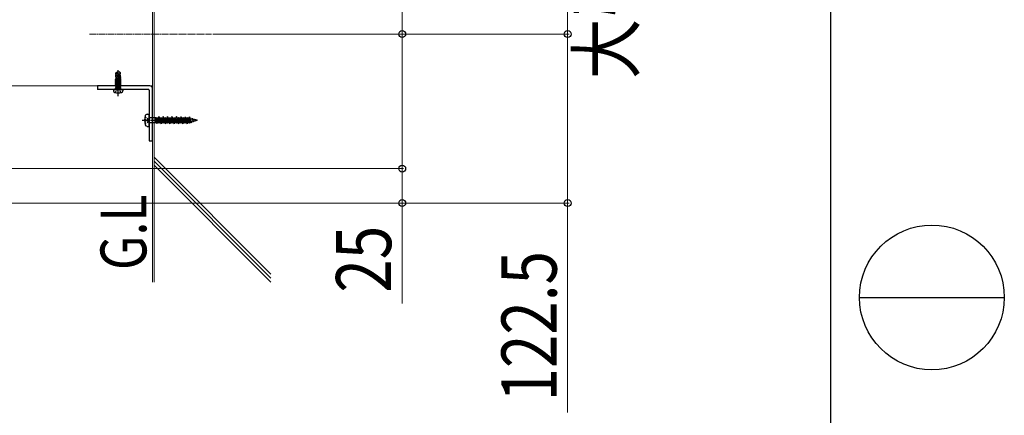
# Model space of a CAD drawing. Units: millimetres. Extents: x 175 to 5796, y 50 to 4056.
# Drawn here: x 5082 to 5796, y 1539 to 1825 of the extents above; entities that cross this region are included whole.
import ezdxf

# ---------------------------------------------------------------- set-up
doc = ezdxf.new("R2010")
doc.units = ezdxf.units.MM
doc.linetypes.add('YCENTER_1', pattern=[13, 10, -1, 1, -1])
doc.linetypes.add('YHIDDEN_1', pattern=[4, 3, -1])
for name, color, linetype, lineweight in [('FRAME', 3, 'Continuous', 30), ('USER1', 3, 'Continuous', 13), ('YKK_12', 2, 'Continuous', 13), ('YKK_13', 4, 'Continuous', 30), ('YKK_D', 6, 'Continuous', 13), ('YSS_K', 3, 'Continuous', 13)]:
    doc.layers.add(name, color=color, linetype=linetype, lineweight=lineweight)
doc.styles.add('text-b', font='extslim2.shx', dxfattribs={"width": 0.8, "bigfont": 'extfont2.shx'})

msp = doc.modelspace()

# ---------------------------------------------------------------- linework, layer by layer
at = {"layer": 'FRAME'}
msp.add_line((5670.01, 4021.5), (5670.01, 311.5), dxfattribs=at)
at = {"layer": 'FRAME', "color": 94}
msp.add_line((5691.01, 1624), (5796.01, 1624), dxfattribs=at)
at = {"layer": 'FRAME'}
msp.add_circle((5743.51, 1624), 52.5, dxfattribs=at)
at = {"layer": 'YKK_12', "linetype": 'Continuous', "ltscale": 0.5}
for p, q in [((5178.34, 1777.44), (5178.34, 1852.44)), ((4713.34, 1777.44), (5178.34, 1777.44))]:
    msp.add_line(p, q, dxfattribs=at)
at = {"layer": 'YKK_12', "linetype": 'YCENTER_1', "ltscale": 0.5}
msp.add_line((5132.68, 1814.94), (5220.97, 1814.94), dxfattribs=at)
at = {"layer": 'YKK_13', "linetype": 'YHIDDEN_1', "ltscale": 0.5}
for p, q in [((5151.64, 1786.79), (5153.19, 1787.84)), ((5151.64, 1786.79), (5151.94, 1786.63)), ((5151.64, 1783.94), (5151.64, 1786.79)), ((5151.94, 1786.63), (5153.19, 1787.47)), ((5151.94, 1782.38), (5151.94, 1786.63)), ((5152, 1782.23), (5153.19, 1787.47)), ((5152.43, 1782.33), (5153.34, 1786.33)), ((5153.19, 1787.47), (5153.19, 1787.84)), ((5153.49, 1787.84), (5153.19, 1787.84)), ((5153.19, 1787.84), (5153.49, 1787.84)), ((5153.34, 1786.33), (5153.49, 1787.84)), ((5153.34, 1786.33), (5153.34, 1787.84)), ((5153.34, 1786.44), (5154.04, 1785.94)), ((5155.04, 1786.79), (5153.49, 1787.84)), ((5154.04, 1785.94), (5155.04, 1786.79)), ((5154.04, 1785.94), (5154.24, 1783.94)), ((5155.04, 1783.94), (5155.04, 1786.79)), ((5151.36, 1782.62), (5151.74, 1782.84)), ((5151.94, 1782.73), (5151.36, 1782.62)), ((5155.32, 1782.62), (5151.36, 1781.92)), ((5151.36, 1782.45), (5151.36, 1782.62)), ((5151.36, 1782.45), (5151.94, 1782.55)), ((5151.36, 1782.45), (5151.74, 1782.23)), ((5151.36, 1781.75), (5155.32, 1782.45)), ((5151.36, 1781.92), (5151.74, 1782.14)), ((5155.32, 1781.92), (5151.36, 1781.22)), ((5151.36, 1781.75), (5151.36, 1781.92)), ((5151.36, 1781.75), (5151.74, 1781.53)), ((5151.36, 1781.05), (5155.32, 1781.75)), ((5151.36, 1781.22), (5151.74, 1781.44)), ((5155.32, 1781.22), (5151.36, 1780.52)), ((5151.36, 1781.05), (5151.36, 1781.22)), ((5151.36, 1781.05), (5151.74, 1780.83)), ((5151.36, 1780.35), (5155.32, 1781.05)), ((5151.36, 1780.52), (5151.74, 1780.74)), ((5155.32, 1780.52), (5151.36, 1779.82)), ((5151.36, 1780.35), (5151.36, 1780.52)), ((5151.36, 1780.35), (5151.74, 1780.13)), ((5151.36, 1779.65), (5155.32, 1780.35)), ((5151.36, 1779.82), (5151.74, 1780.04)), ((5155.32, 1779.82), (5151.36, 1779.12)), ((5151.36, 1779.65), (5151.36, 1779.82)), ((5151.36, 1779.65), (5151.74, 1779.43)), ((5151.36, 1778.95), (5155.32, 1779.65)), ((5151.36, 1779.12), (5151.74, 1779.34)), ((5155.32, 1779.12), (5151.36, 1778.42)), ((5151.36, 1778.95), (5151.36, 1779.12)), ((5151.36, 1778.95), (5151.74, 1778.73)), ((5151.36, 1778.25), (5155.32, 1778.95)), ((5151.36, 1778.42), (5151.74, 1778.64)), ((5155.32, 1778.42), (5151.36, 1777.72)), ((5151.36, 1778.25), (5151.36, 1778.42)), ((5151.36, 1778.25), (5151.74, 1778.03)), ((5151.36, 1777.55), (5155.32, 1778.25)), ((5151.64, 1783.94), (5151.94, 1783.94)), ((5151.74, 1783.94), (5151.74, 1782.84)), ((5151.74, 1782.84), (5151.94, 1782.89)), ((5151.97, 1782.28), (5151.74, 1782.23)), ((5154.94, 1782.23), (5151.74, 1781.53)), ((5151.74, 1782.23), (5151.74, 1782.14)), ((5151.74, 1782.14), (5152.02, 1782.2)), ((5151.74, 1781.44), (5154.94, 1782.14)), ((5154.94, 1781.53), (5151.74, 1780.83)), ((5151.74, 1781.53), (5151.74, 1781.44)), ((5151.74, 1780.74), (5154.94, 1781.44)), ((5154.94, 1780.83), (5151.74, 1780.13)), ((5151.74, 1780.83), (5151.74, 1780.74)), ((5151.74, 1780.04), (5154.94, 1780.74)), ((5154.94, 1780.13), (5151.74, 1779.43)), ((5151.74, 1780.13), (5151.74, 1780.04)), ((5151.74, 1779.34), (5154.94, 1780.04)), ((5154.94, 1779.43), (5151.74, 1778.73)), ((5151.74, 1779.43), (5151.74, 1779.34)), ((5151.74, 1778.64), (5154.94, 1779.34)), ((5154.94, 1778.73), (5151.74, 1778.03)), ((5151.74, 1778.73), (5151.74, 1778.64)), ((5151.74, 1777.94), (5154.94, 1778.64)), ((5152.42, 1782.29), (5154.94, 1782.84)), ((5154.94, 1782.93), (5152.45, 1782.38)), ((5152.51, 1782.65), (5155.32, 1783.15)), ((5155.32, 1783.32), (5152.55, 1782.83)), ((5152.59, 1783.03), (5154.94, 1783.54)), ((5152.8, 1783.94), (5155.04, 1783.94)), ((5154.94, 1783.94), (5154.94, 1783.54)), ((5155.32, 1783.32), (5154.94, 1783.54)), ((5155.32, 1783.15), (5154.94, 1782.93)), ((5154.94, 1782.93), (5154.94, 1782.84)), ((5155.32, 1782.62), (5154.94, 1782.84)), ((5155.32, 1782.45), (5154.94, 1782.23)), ((5154.94, 1782.23), (5154.94, 1782.14)), ((5155.32, 1781.92), (5154.94, 1782.14)), ((5155.32, 1781.75), (5154.94, 1781.53)), ((5154.94, 1781.53), (5154.94, 1781.44)), ((5155.32, 1781.22), (5154.94, 1781.44)), ((5155.32, 1781.05), (5154.94, 1780.83)), ((5154.94, 1780.83), (5154.94, 1780.74)), ((5155.32, 1780.52), (5154.94, 1780.74)), ((5155.32, 1780.35), (5154.94, 1780.13)), ((5154.94, 1780.13), (5154.94, 1780.04)), ((5155.32, 1779.82), (5154.94, 1780.04)), ((5155.32, 1779.65), (5154.94, 1779.43)), ((5154.94, 1779.43), (5154.94, 1779.34)), ((5155.32, 1779.12), (5154.94, 1779.34)), ((5155.32, 1778.95), (5154.94, 1778.73)), ((5154.94, 1778.73), (5154.94, 1778.64)), ((5155.32, 1778.42), (5154.94, 1778.64)), ((5155.32, 1778.25), (5154.94, 1778.03)), ((5155.32, 1783.15), (5155.32, 1783.32)), ((5155.32, 1782.45), (5155.32, 1782.62)), ((5155.32, 1781.75), (5155.32, 1781.92)), ((5155.32, 1781.05), (5155.32, 1781.22)), ((5155.32, 1780.35), (5155.32, 1780.52)), ((5155.32, 1779.65), (5155.32, 1779.82)), ((5155.32, 1778.95), (5155.32, 1779.12)), ((5155.32, 1778.25), (5155.32, 1778.42)), ((5151.29, 1772.47), (5152.2, 1774.29)), ((5151.36, 1777.72), (5151.74, 1777.94)), ((5151.36, 1777.55), (5151.36, 1777.72)), ((5155.32, 1777.72), (5151.36, 1777.02)), ((5151.36, 1777.55), (5151.74, 1777.33)), ((5151.36, 1776.85), (5155.32, 1777.55)), ((5151.36, 1777.02), (5151.74, 1777.24)), ((5151.36, 1776.85), (5151.36, 1777.02)), ((5155.32, 1777.02), (5151.36, 1776.32)), ((5151.36, 1776.85), (5151.74, 1776.63)), ((5151.36, 1776.15), (5155.32, 1776.85)), ((5151.36, 1776.32), (5151.74, 1776.54)), ((5151.36, 1776.15), (5151.36, 1776.32)), ((5155.32, 1776.32), (5151.36, 1775.62)), ((5151.36, 1776.15), (5151.74, 1775.93)), ((5151.36, 1775.62), (5151.74, 1775.84)), ((5151.36, 1775.54), (5151.36, 1775.62)), ((5151.36, 1775.54), (5155.32, 1775.54)), ((5151.61, 1775.34), (5151.61, 1775.54)), ((5154.94, 1778.03), (5151.74, 1777.33)), ((5151.74, 1778.03), (5151.74, 1777.94)), ((5151.74, 1777.24), (5154.94, 1777.94)), ((5154.94, 1777.33), (5151.74, 1776.63)), ((5151.74, 1777.33), (5151.74, 1777.24)), ((5151.74, 1776.54), (5154.94, 1777.24)), ((5154.94, 1776.63), (5151.74, 1775.93)), ((5151.74, 1776.63), (5151.74, 1776.54)), ((5151.74, 1775.84), (5154.94, 1776.54)), ((5151.74, 1775.93), (5151.74, 1775.84)), ((5151.86, 1775.54), (5155.32, 1776.15)), ((5152.2, 1774.29), (5153.34, 1774.9)), ((5154.94, 1775.93), (5153.14, 1775.54)), ((5154.49, 1774.29), (5153.34, 1774.9)), ((5153.54, 1775.54), (5154.94, 1775.84)), ((5155.39, 1772.47), (5154.49, 1774.29)), ((5155.32, 1775.62), (5154.83, 1775.54)), ((5154.94, 1778.03), (5154.94, 1777.94)), ((5155.32, 1777.72), (5154.94, 1777.94)), ((5155.32, 1777.55), (5154.94, 1777.33)), ((5154.94, 1777.33), (5154.94, 1777.24)), ((5155.32, 1777.02), (5154.94, 1777.24)), ((5155.32, 1776.85), (5154.94, 1776.63)), ((5154.94, 1776.63), (5154.94, 1776.54)), ((5155.32, 1776.32), (5154.94, 1776.54)), ((5155.32, 1776.15), (5154.94, 1775.93)), ((5154.94, 1775.93), (5154.94, 1775.84)), ((5155.32, 1775.62), (5154.94, 1775.84)), ((5155.07, 1775.34), (5155.07, 1775.54)), ((5155.32, 1777.55), (5155.32, 1777.72)), ((5155.32, 1776.85), (5155.32, 1777.02)), ((5155.32, 1776.15), (5155.32, 1776.32)), ((5155.32, 1775.54), (5155.32, 1775.62))]:
    msp.add_line(p, q, dxfattribs=at)
at = {"layer": 'YKK_13', "linetype": 'YCENTER_1', "ltscale": 0.5}
for p, q in [((5153.34, 1771.08), (5153.34, 1788.76)), ((5153.34, 1769.84), (5153.34, 1782.44)), ((5170.74, 1752.44), (5183.34, 1752.44))]:
    msp.add_line(p, q, dxfattribs=at)
at = {"layer": 'YKK_13', "linetype": 'Continuous', "ltscale": 0.5}
for p, q in [((5176.34, 1777.44), (5138.34, 1777.44)), ((5138.34, 1777.44), (5138.34, 1774.84)), ((5175.24, 1774.84), (5138.34, 1774.84)), ((5149.84, 1774.84), (5149.94, 1773.72)), ((5149.84, 1774.84), (5156.84, 1774.84)), ((5156.84, 1774.84), (5156.75, 1773.72)), ((5175.74, 1774.34), (5175.74, 1737.44)), ((5178.34, 1737.44), (5178.34, 1775.44)), ((5175.74, 1737.44), (5178.34, 1737.44))]:
    msp.add_line(p, q, dxfattribs=at)
at = {"layer": 'YKK_13'}
for p, q in [((5174.32, 1756.81), (5175.74, 1756.94)), ((5175.74, 1747.94), (5175.74, 1756.94)), ((5172.44, 1752.94), (5173.65, 1752.94)), ((5172.44, 1751.94), (5173.65, 1751.94)), ((5172.74, 1754.84), (5173.65, 1754.38)), ((5172.74, 1750.04), (5173.65, 1750.49)), ((5174.35, 1754.03), (5175.19, 1753.61)), ((5174.35, 1752.94), (5175.19, 1752.94)), ((5174.35, 1751.94), (5175.19, 1751.94)), ((5174.35, 1750.84), (5175.19, 1751.26)), ((5175.19, 1753.61), (5175.39, 1753.23)), ((5175.19, 1753.61), (5175.19, 1753.23)), ((5175.19, 1752.73), (5175.19, 1752.15)), ((5175.19, 1751.65), (5175.19, 1751.26)), ((5175.19, 1751.26), (5175.39, 1751.65)), ((5175.66, 1752.73), (5175.81, 1752.44)), ((5175.66, 1752.15), (5175.81, 1752.44)), ((5180.74, 1754.34), (5176.14, 1754.34)), ((5180.74, 1750.54), (5176.14, 1750.54)), ((5180.74, 1750.54), (5180.74, 1754.34)), ((5180.74, 1752.29), (5181.37, 1750.19)), ((5180.74, 1752.29), (5181.55, 1750.84)), ((5181.3, 1754.49), (5181.04, 1754.04)), ((5181.04, 1754.04), (5182.54, 1750.84)), ((5181.04, 1754.04), (5181.04, 1754.04)), ((5181.18, 1750.84), (5181.04, 1750.84)), ((5181.3, 1754.49), (5182.85, 1750.29)), ((5181.3, 1754.49), (5181.56, 1754.04)), ((5181.37, 1750.19), (5181.55, 1750.84)), ((5181.55, 1750.84), (5182.54, 1750.84)), ((5181.56, 1754.04), (5182.59, 1754.04)), ((5183.17, 1750.84), (5181.56, 1754.04)), ((5182.85, 1750.29), (5182.54, 1750.84)), ((5182.59, 1754.04), (5182.87, 1755.09)), ((5182.59, 1754.04), (5184.46, 1749.79)), ((5182.85, 1750.29), (5183.17, 1750.84)), ((5182.87, 1755.09), (5184.46, 1749.79)), ((5184.74, 1750.84), (5182.87, 1755.09)), ((5183.17, 1750.84), (5183.98, 1750.84)), ((5183.33, 1754.04), (5184.14, 1754.04)), ((5184.46, 1754.59), (5184.14, 1754.04)), ((5184.14, 1754.04), (5185.73, 1750.84)), ((5184.46, 1754.59), (5184.77, 1754.04)), ((5184.46, 1754.59), (5186.04, 1750.29)), ((5184.46, 1749.79), (5184.74, 1750.84)), ((5184.74, 1750.84), (5185.73, 1750.84)), ((5185.76, 1754.04), (5184.77, 1754.04)), ((5186.36, 1750.84), (5184.77, 1754.04)), ((5186.04, 1750.29), (5185.73, 1750.84)), ((5186.04, 1755.09), (5185.76, 1754.04)), ((5185.76, 1754.04), (5187.63, 1749.79)), ((5186.04, 1755.09), (5187.63, 1749.79)), ((5187.91, 1750.84), (5186.04, 1755.09)), ((5186.04, 1750.29), (5186.36, 1750.84)), ((5186.36, 1750.84), (5187.17, 1750.84)), ((5186.51, 1754.04), (5187.31, 1754.04)), ((5187.63, 1754.59), (5187.31, 1754.04)), ((5187.31, 1754.04), (5188.9, 1750.84)), ((5187.63, 1754.59), (5187.95, 1754.04)), ((5187.63, 1754.59), (5189.22, 1750.29)), ((5187.63, 1749.79), (5187.91, 1750.84)), ((5187.91, 1750.84), (5188.9, 1750.84)), ((5188.94, 1754.04), (5187.95, 1754.04)), ((5189.54, 1750.84), (5187.95, 1754.04)), ((5189.22, 1750.29), (5188.9, 1750.84)), ((5189.22, 1755.09), (5188.94, 1754.04)), ((5188.94, 1754.04), (5190.81, 1749.79)), ((5189.22, 1755.09), (5190.81, 1749.79)), ((5191.09, 1750.84), (5189.22, 1755.09)), ((5189.22, 1750.29), (5189.54, 1750.84)), ((5189.54, 1750.84), (5190.34, 1750.84)), ((5189.64, 1754.04), (5190.49, 1754.04)), ((5190.81, 1754.59), (5190.49, 1754.04)), ((5190.49, 1754.04), (5192.08, 1750.84)), ((5190.81, 1754.59), (5191.12, 1754.04)), ((5190.81, 1754.59), (5192.39, 1750.29)), ((5190.81, 1749.79), (5191.09, 1750.84)), ((5191.09, 1750.84), (5192.08, 1750.84)), ((5192.11, 1754.04), (5191.12, 1754.04)), ((5192.71, 1750.84), (5191.12, 1754.04)), ((5192.39, 1750.29), (5192.08, 1750.84)), ((5192.39, 1755.09), (5192.11, 1754.04)), ((5192.11, 1754.04), (5193.98, 1749.79)), ((5192.39, 1755.09), (5193.98, 1749.79)), ((5194.26, 1750.84), (5192.39, 1755.09)), ((5192.39, 1750.29), (5192.71, 1750.84)), ((5192.71, 1750.84), (5193.52, 1750.84)), ((5192.86, 1754.04), (5193.66, 1754.04)), ((5193.98, 1754.59), (5193.66, 1754.04)), ((5193.66, 1754.04), (5195.25, 1750.84)), ((5193.98, 1754.59), (5194.3, 1754.04)), ((5193.98, 1754.59), (5195.57, 1750.29)), ((5193.98, 1749.79), (5194.26, 1750.84)), ((5194.26, 1750.84), (5195.25, 1750.84)), ((5195.29, 1754.04), (5194.3, 1754.04)), ((5195.89, 1750.84), (5194.3, 1754.04)), ((5195.57, 1750.29), (5195.25, 1750.84)), ((5195.57, 1755.09), (5195.29, 1754.04)), ((5195.29, 1754.04), (5197.16, 1749.79)), ((5195.57, 1755.09), (5197.16, 1749.79)), ((5197.44, 1750.84), (5195.57, 1755.09)), ((5195.57, 1750.29), (5195.89, 1750.84)), ((5195.89, 1750.84), (5196.69, 1750.84)), ((5196.03, 1754.04), (5196.84, 1754.04)), ((5197.16, 1754.59), (5196.84, 1754.04)), ((5196.84, 1754.04), (5198.43, 1750.84)), ((5197.16, 1754.59), (5197.47, 1754.04)), ((5197.16, 1754.59), (5198.74, 1750.29)), ((5197.16, 1749.79), (5197.44, 1750.84)), ((5197.44, 1750.84), (5198.43, 1750.84)), ((5198.46, 1754.04), (5197.47, 1754.04)), ((5199.06, 1750.84), (5197.47, 1754.04)), ((5198.74, 1750.29), (5198.43, 1750.84)), ((5198.74, 1755.09), (5198.46, 1754.04)), ((5198.46, 1754.04), (5200.32, 1749.83)), ((5198.74, 1755.09), (5200.32, 1749.83)), ((5198.74, 1755.09), (5200.59, 1750.84)), ((5198.74, 1750.29), (5199.06, 1750.84)), ((5199.06, 1750.84), (5199.87, 1750.84)), ((5199.2, 1754.04), (5200.01, 1754.04)), ((5200.33, 1754.59), (5200.01, 1754.04)), ((5200.01, 1754.04), (5201.6, 1750.84)), ((5200.32, 1749.83), (5200.59, 1750.84)), ((5200.33, 1754.59), (5200.65, 1754.04)), ((5200.33, 1754.59), (5201.92, 1750.29)), ((5200.59, 1750.84), (5201.6, 1750.84)), ((5202.24, 1750.84), (5200.65, 1754.04)), ((5201.68, 1754.04), (5200.65, 1754.04)), ((5201.92, 1750.29), (5201.6, 1750.84)), ((5201.94, 1755), (5201.68, 1754.04)), ((5203.47, 1749.91), (5201.68, 1754.04)), ((5201.92, 1750.29), (5202.24, 1750.84)), ((5201.94, 1755), (5203.47, 1749.91)), ((5201.94, 1755), (5203.72, 1750.84)), ((5202.24, 1750.84), (5203.07, 1750.84)), ((5202.35, 1754.04), (5203.19, 1754.04)), ((5203.51, 1754.59), (5203.19, 1754.04)), ((5203.19, 1754.04), (5204.81, 1750.84)), ((5203.47, 1749.91), (5203.72, 1750.84)), ((5203.51, 1754.59), (5205.04, 1750.44)), ((5203.51, 1754.59), (5203.82, 1754.04)), ((5203.72, 1750.84), (5204.81, 1750.84)), ((5205.36, 1750.99), (5203.82, 1754.04)), ((5204.85, 1754.04), (5203.82, 1754.04)), ((5205.04, 1750.44), (5204.81, 1750.84)), ((5205.09, 1754.92), (5204.85, 1754.04)), ((5204.85, 1754.04), (5206.41, 1750.51)), ((5205.04, 1750.44), (5205.36, 1750.99)), ((5206.62, 1751.33), (5205.09, 1754.92)), ((5205.09, 1754.92), (5206.41, 1750.51)), ((5205.36, 1750.99), (5206.11, 1751.19)), ((5205.57, 1753.82), (5206.7, 1753.52)), ((5206.41, 1750.51), (5206.62, 1751.33)), ((5206.62, 1751.33), (5207.68, 1751.62)), ((5206.91, 1753.88), (5206.7, 1753.52)), ((5206.7, 1753.52), (5207.68, 1751.62)), ((5206.91, 1753.88), (5207.85, 1751.33)), ((5206.91, 1753.88), (5207.19, 1753.39)), ((5208.08, 1751.72), (5207.19, 1753.39)), ((5207.19, 1753.39), (5208.6, 1753.01)), ((5207.85, 1751.33), (5207.68, 1751.62)), ((5207.85, 1751.33), (5208.08, 1751.72)), ((5208.08, 1751.72), (5209.03, 1751.98)), ((5208.67, 1753.27), (5208.6, 1753.01)), ((5208.6, 1753.01), (5209.12, 1751.76)), ((5209.19, 1752.02), (5208.67, 1753.27)), ((5208.67, 1753.27), (5209.12, 1751.76)), ((5210.74, 1752.44), (5208.8, 1752.96)), ((5209.12, 1751.76), (5209.19, 1752.02)), ((5209.19, 1752.02), (5210.74, 1752.44)), ((5210.32, 1752.66), (5210.26, 1752.56)), ((5210.32, 1752.66), (5210.45, 1752.28)), ((5210.45, 1752.28), (5210.51, 1752.37)), ((5174.32, 1748.06), (5175.74, 1747.94))]:
    msp.add_line(p, q, dxfattribs=at)
at = {"layer": 'YKK_13', "linetype": 'YHIDDEN_1', "ltscale": 0.5}
for centre, radius, start, end in [((5152.19, 1782.38), 0.248, 180, 347.19096), ((5151.11, 1775.34), 0.5, 270, 0), ((5155.57, 1775.34), 0.5, 180, 270)]:
    msp.add_arc(centre, radius, start, end, dxfattribs=at)
at = {"layer": 'YKK_13', "linetype": 'Continuous', "ltscale": 0.5}
for centre, radius, start, end in [((5151.24, 1773.83), 1.3, 185, 254.11915), ((5153.34, 1781.24), 9, 254.11915, 285.88085), ((5155.45, 1773.83), 1.3, 285.88085, 355), ((5175.24, 1774.34), 0.5, 0, 90), ((5176.34, 1775.44), 2, 0, 90)]:
    msp.add_arc(centre, radius, start, end, dxfattribs=at)
at = {"layer": 'YKK_13'}
for centre, radius, start, end in [((5174.45, 1755.32), 1.5, 95, 160.18903), ((5182.44, 1752.44), 10, 160.18903, 199.81097), ((5176.14, 1754.74), 0.4, 180, 270), ((5176.14, 1750.14), 0.4, 90, 180), ((5181.04, 1754.34), 0.3, 180, 270), ((5181.04, 1750.54), 0.3, 90, 180), ((5174.45, 1749.56), 1.5, 199.81097, 265)]:
    msp.add_arc(centre, radius, start, end, dxfattribs=at)
at = {"layer": 'YKK_D'}
for p, q in [((5479.34, 2214.94), (5479.34, 1814.94)), ((5359.34, 1814.94), (5359.34, 2056.4)), ((5221.97, 1814.94), (5480.34, 1814.94)), ((5221.97, 1814.94), (5360.34, 1814.94)), ((5221.97, 1814.94), (5480.34, 1814.94)), ((5359.34, 1717.44), (5359.34, 1814.94)), ((5479.34, 1814.94), (5479.34, 1692.44)), ((4659.34, 1717.44), (5360.34, 1717.44)), ((4659.34, 1717.44), (5360.34, 1717.44)), ((5359.34, 1717.44), (5359.34, 1692.44)), ((4743.35, 1692.44), (5360.34, 1692.44)), ((5136.47, 1692.44), (5480.34, 1692.44)), ((5359.34, 1692.44), (5359.34, 1619.5)), ((5479.34, 1692.44), (5479.34, 1540.57))]:
    msp.add_line(p, q, dxfattribs=at)
at = {"layer": 'YKK_D', "linetype": 'ByBlock', "lineweight": -2}
for centre in [(5359.34, 1814.94), (5479.34, 1814.94), (5479.34, 1814.94), (5359.34, 1717.44), (5359.34, 1717.44), (5359.34, 1692.44), (5479.34, 1692.44)]:
    msp.add_circle(centre, 2.5, dxfattribs=at)
at = {"layer": 'YSS_K'}
for p, q in [((5178.34, 3760.44), (5178.34, 1635.16)), ((5179.34, 3760.44), (5179.34, 1635.16))]:
    msp.add_line(p, q, dxfattribs=at)
at = {"layer": 'YSS_K', "linetype": 'Continuous', "ltscale": 0.5}
for p, q in [((5264.19, 1640.82), (5179.34, 1725.66)), ((5264.19, 1637.99), (5179.34, 1722.83)), ((5264.19, 1635.16), (5179.34, 1720))]:
    msp.add_line(p, q, dxfattribs=at)

# ---------------------------------------------------------------- texts
at = {"layer": 'USER1', "style": 'text-b', "width": 0.8}
msp.add_text('G.L', height=33.252, rotation=90, dxfattribs=at).set_placement((5173.81, 1643.88))
at = {"layer": 'YKK_D', "style": 'text-b', "width": 0.8}
for s, p in [('大引きピッチ：500mm以下', (5527.34, 1782.4)), ('25', (5351.34, 1627.5)), ('122.5', (5471.34, 1548.57))]:
    msp.add_text(s, height=40, rotation=90, dxfattribs=at).set_placement(p)

doc.saveas('drawing.dxf')
